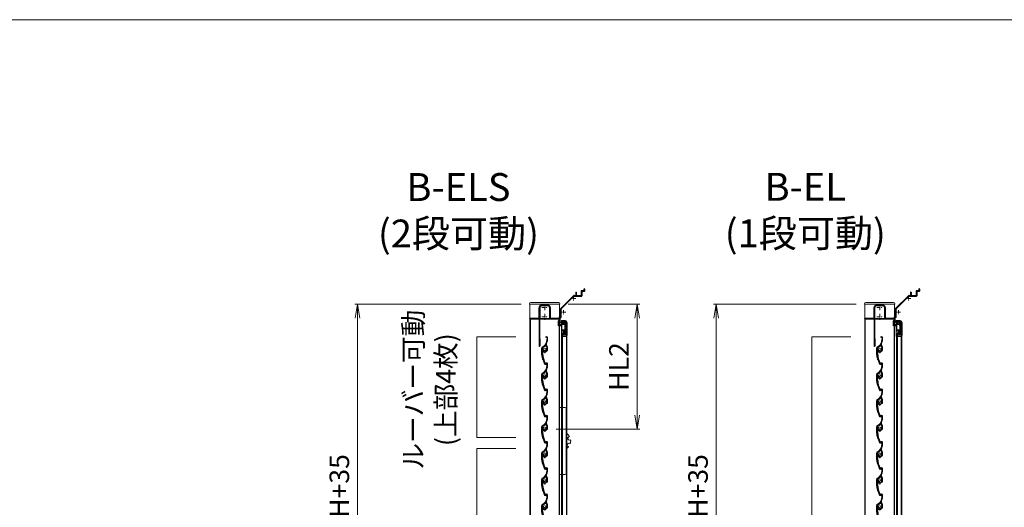
# Model space of a CAD drawing. Units: millimetres. Extents: x 453 to 1293, y 252 to 846.
# Drawn here: x 827 to 1004, y 738 to 826 of the extents above; entities that cross this region are included whole.
import ezdxf

# ---------------------------------------------------------------- set-up
doc = ezdxf.new("R2010")
doc.units = ezdxf.units.MM
doc.header["$MEASUREMENT"] = 0
doc.linetypes.add('CENTER', pattern=[50.8, 31.75, -6.35, 6.35, -6.35])
doc.layers.get('Defpoints').update_dxf_attribs({"color": 252})
for name, color, linetype, lineweight in [('21_網戸', 3, 'Continuous', 25), ('22_モヘヤゴム類', 6, 'Continuous', 13), ('bracket', 141, 'Continuous', 25), ('buhin', 152, 'Continuous', 13), ('center', 2, 'CENTER', 13), ('gaikei', 104, 'Continuous', 20), ('katazai', 7, 'Continuous', 30), ('louver', 122, 'Continuous', 13), ('louver3', 3, 'Continuous', 25), ('sunpou', 201, 'Continuous', 13), ('zuwaku', 7, 'Continuous', 13)]:
    doc.layers.add(name, color=color, linetype=linetype, lineweight=lineweight)
doc.styles.get("Standard").update_dxf_attribs({"font": 'simplex.shx', "width": 0.8, "bigfont": 'extfont.shx'})
doc.dimstyles.new('Standardx0.1', dxfattribs={"dimtxt": 3.5, "dimasz": 2.5, "dimexe": 0.5, "dimexo": 1.5, "dimgap": 1.5, "dimtad": 1, "dimlfac": 10, "dimdsep": 46, "dimtxsty": 'Standard', "dimblk": 'OPEN', "dimcen": 0, "dimclrd": 256, "dimclre": 256, "dimclrt": 256, "dimadec": 0, "dimazin": 2, "dimtfac": 1, "dimtmove": 0, "dimatfit": 3, "dimldrblk": 'OPEN', "dimfxl": 0, "dimtolj": 1, "dimtzin": 0, "dimlwd": -1, "dimlwe": -1, "dimarcsym": 0})

# ---------------------------------------------------------------- blocks, each defined once
blk = doc.blocks.new('H-26820')
at = {"layer": 'center', "ltscale": 0.2}
for p, q in [((-5.2, 0), (5.2, 0)), ((0, -5.2), (0, 5.2)), ((-5.2, -17), (5.2, -17)), ((0, -11.8), (0, -22.2))]:
    blk.add_line(p, q, dxfattribs=at)
at = {"layer": 'katazai'}
for p, q in [((-5, 4), (5, 4)), ((5, 3), (-5, 3)), ((-10, -8.2), (-10, -1)), ((-10, -8.2), (-9.7, -8.5)), ((-10, -8.8), (-9.7, -8.5)), ((-10, -19.8), (-10, -8.8)), ((-9, -1), (-9, -19.5)), ((9, -19.5), (9, -1)), ((10, -8.2), (9.7, -8.5)), ((10, -8.8), (9.7, -8.5)), ((10, -1), (10, -8.2)), ((10, -8.8), (10, -19.8)), ((-26.5, -20.8), (-26.5, -20)), ((-26.3, -19.8), (-10, -19.8)), ((-10, -21), (-26.3, -21)), ((-10, -21), (-10, -69.2)), ((-8.7, -56), (-8.7, -21)), ((26.3, -21), (-8.7, -21)), ((-8.5, -20), (8.5, -20)), ((10, -19.8), (26.3, -19.8)), ((26.5, -20.8), (26.5, -20)), ((-8.5, -56.1), (-8.5, -69.2))]:
    blk.add_line(p, q, dxfattribs=at)
for centre, radius, start, end in [((-5, -1), 5, 90, 180), ((-5, -1), 4, 90, 180), ((5, -1), 5, 0, 90), ((5, -1), 4, 0, 90), ((-26.3, -20), 0.2, 90, 180), ((-26.3, -20.8), 0.2, 180, 270), ((-8.5, -19.5), 0.5, 180, 270), ((8.5, -19.5), 0.5, 270, 0), ((26.3, -20), 0.2, 360, 90), ((26.3, -20.8), 0.2, 270, 0), ((-9.2, -69.2), 0.75, 180, 0), ((-8.7, -56.1), 0.15, 0, 90)]:
    blk.add_arc(centre, radius, start, end, dxfattribs=at)
blk = doc.blocks.new('_Open')
at = {"color": 0, "lineweight": -2}
for p, q in [((-1, 0.167), (0, 0)), ((-1, -0.167), (0, 0)), ((0, 0), (-1, 0))]:
    blk.add_line(p, q, dxfattribs=at)
blk = doc.blocks.new('*D75')
at = {"layer": 'Defpoints', "color": 0}
for p in [(924.13, 774.76), (937.97, 774.76), (921.95, 752.36)]:
    blk.add_point(p, dxfattribs=at)
at = {"layer": 'sunpou'}
for p, q in [((925.63, 774.76), (938.47, 774.76)), ((937.97, 754.86), (937.97, 772.26)), ((923.45, 752.36), (938.47, 752.36))]:
    blk.add_line(p, q, dxfattribs=at)
at = {"layer": 'sunpou', "xscale": 2.5, "yscale": 2.5, "zscale": 2.5}
for p, rotation in [((937.97, 774.76), 90), ((937.97, 752.36), 270)]:
    blk.add_blockref('_Open', p, dxfattribs=dict(at, rotation=rotation))
at = {"layer": 'sunpou', "insert": (934.72, 763.56), "char_height": 3.5, "attachment_point": 5, "rotation": 90}
blk.add_mtext('\\A1;HL2', dxfattribs=at)
blk = doc.blocks.new('3KP10527')
at = {"layer": 'buhin'}
for p, q in [((-27, 7), (-27, 6)), ((-27, 6), (27, 6)), ((-26.5, 6), (-26.5, -19.5)), ((25, 9), (-25, 9)), ((-5, 4.1), (5, 4.1)), ((26.5, -19.5), (26.5, 6)), ((27, 6), (27, 7)), ((-10.2, -19.5), (-10.2, -1.1)), ((10.2, -1.1), (10.2, -19.5)), ((-26.5, -19.5), (-10.2, -19.5)), ((10.2, -19.5), (26.5, -19.5))]:
    blk.add_line(p, q, dxfattribs=at)
for centre, radius, start, end in [((-25, 7), 2, 90, 180), ((-5, -1.1), 5.2, 90, 180), ((5, -1.1), 5.2, 360, 90), ((25, 7), 2, 0, 90)]:
    blk.add_arc(centre, radius, start, end, dxfattribs=at)
blk = doc.blocks.new('*D71')
at = {"layer": 'Defpoints', "color": 0}
for p in [(918.73, 774.76), (887.89, 674.76), (918.73, 674.76)]:
    blk.add_point(p, dxfattribs=at)
at = {"layer": 'sunpou'}
for p, q in [((917.23, 774.76), (887.39, 774.76)), ((887.89, 772.26), (887.89, 677.26)), ((917.23, 674.76), (887.39, 674.76))]:
    blk.add_line(p, q, dxfattribs=at)
at = {"layer": 'sunpou', "xscale": 2.5, "yscale": 2.5, "zscale": 2.5}
for p, rotation in [((887.89, 774.76), 90), ((887.89, 674.76), 270)]:
    blk.add_blockref('_Open', p, dxfattribs=dict(at, rotation=rotation))
at = {"layer": 'sunpou', "insert": (884.64, 724.76), "char_height": 3.5, "attachment_point": 5, "rotation": 90}
blk.add_mtext('\\A1;面格子H=サッシH+35', dxfattribs=at)
blk = doc.blocks.new('H-27609')
at = {"layer": 'center', "ltscale": 0.2}
for p, q in [((-5.2, 0), (5.2, 0)), ((0, 5.2), (0, -5.2))]:
    blk.add_line(p, q, dxfattribs=at)
at = {"layer": 'louver3'}
for p, q in [((-6, 4), (-4.6, 4)), ((-4.3, 3.9), (-3.7, 3.9)), ((-3.5, 4), (-1, 4)), ((-0.5, 3.5), (-0.5, 3.4)), ((0.5, 3.4), (0.5, 3.5)), ((1, 4), (3.8, 4)), ((2.1, 1.5), (2.1, 2.3)), ((5.1, 5), (3.7, 5)), ((4.6, 3.9), (4.1, 3.9)), ((-25, -0.6), (-25, -0.7)), ((-25, -3.7), (-25, -4.2)), ((-24.8, -4.4), (-24.2, -4.4)), ((-24, -4.2), (-24, -0.6)), ((-0.8, -3.3), (-0.8, -4.1)), ((0.2, -3.6), (0.2, -3.5)), ((0.2, -5.1), (4.7, -5.1)), ((0.7, -4.1), (3.8, -4.1)), ((2.1, -2.3), (2.1, -1.5)), ((4.7, -4), (4.1, -4)), ((4.9, -4), (9.5, -2.4)), ((5.1, -5), (11.1, -2.8)), ((22.9, -4.3), (19.9, -4.3)), ((19.9, -5.1), (22.9, -5.1)), ((23.4, -2.4), (23.1, -4.1)), ((23.9, -4.3), (24.2, -2.6))]:
    blk.add_line(p, q, dxfattribs=at)
for centre, radius, start, end in [((-24, -0.6), 1, 113.2414, 180), ((-0.7, -54.8), 60, 106, 113.2414), ((-0.7, -54.8), 59, 95.0929, 113.2414), ((-18.8, 8.2), 5.5, 286, 295.9913), ((-16.1, 2.8), 0.5, 94.0087, 115.9913), ((-16.6, 8.8), 5.5, 274.0087, 293.9913), ((-14.1, 3.3), 0.5, 92.0087, 113.9913), ((-14.3, 9.3), 5.5, 272.0087, 291.9913), ((-12.1, 3.7), 0.5, 90.0087, 111.9913), ((-12.1, 9.7), 5.5, 270.0087, 289.9913), ((-10, 4.1), 0.5, 88.0087, 109.9913), ((-9.8, 10.1), 5.5, 268.0087, 287.9913), ((-8, 4.4), 0.5, 86.0087, 107.9913), ((-7.6, 10.4), 5.5, 266.0087, 285.9913), ((-5.9, 4.6), 0.5, 72.9108, 105.9913), ((-5.2, 6.9), 1.9, 252.9108, 287.3263), ((-4.5, 4.8), 0.3, 74.8107, 107.3263), ((-4.6, 3.8), 0.2, 48.5904, 90), ((-3.8, 7.6), 2.56, 254.8107, 285.1893), ((-4.3, 4.1), 0.2, 228.5904, 270), ((-3.7, 4.1), 0.2, 270, 311.4096), ((-3.5, 3.8), 0.2, 90, 131.4096), ((0, 0), 3.2, 103.213, 251.6823), ((-3, 4.8), 0.3, 74.8107, 105.1893), ((-2.3, 7.6), 2.56, 254.8107, 285.1893), ((-1.5, 4.8), 0.3, 74.8107, 105.1893), ((-0.8, 7.6), 2.56, 254.8107, 285.1893), ((-1, 3.5), 0.5, 360, 90), ((-0.8, 3.4), 0.3, 283.213, 360), ((0, 4.8), 0.3, 74.8107, 105.1893), ((0.7, 7.6), 2.56, 254.8107, 285.1893), ((1, 3.5), 0.5, 90, 180), ((0.8, 3.4), 0.3, 180, 256.787), ((0, 0), 3.2, 51.6335, 76.787), ((1.5, 4.8), 0.3, 74.8107, 105.1893), ((2.2, 7.6), 2.56, 254.8107, 285.1893), ((1.8, 2.3), 0.3, 360, 51.6335), ((3, 4.8), 0.3, 74.8107, 105.1893), ((3.7, 7.6), 2.56, 254.8107, 270), ((3.8, 3.8), 0.2, 48.5904, 90), ((4.1, 4.1), 0.2, 228.5904, 270), ((4.6, 3.7), 0.2, 27.7177, 90), ((19.9, 11.7), 17, 207.7177, 232.789), ((5.1, 4.7), 0.3, 25.4325, 90), ((19.9, 11.7), 16, 205.4325, 270), ((-27.6, -0.7), 2.56, 344.8107, 0), ((-24.8, -1.4), 0.3, 164.8107, 195.1893), ((-27.6, -2.2), 2.56, 344.8107, 15.1893), ((-24.8, -2.9), 0.3, 164.8107, 195.1893), ((-27.6, -3.7), 2.56, 0, 15.1893), ((-24.8, -4.2), 0.2, 180, 270), ((-24.2, -4.2), 0.2, 270, 0), ((-1.1, -3.3), 0.3, 0, 71.6823), ((0.2, -4.1), 1, 180, 270), ((0.5, -3.5), 0.3, 98.2132, 180), ((0.7, -3.6), 0.5, 180, 270), ((0, 0), 3.2, 278.2132, 308.3665), ((1.8, -2.3), 0.3, 308.3665, 0), ((3.8, -3.9), 0.2, 270, 311.4096), ((4.1, -4.2), 0.2, 90, 131.4096), ((4.7, -4.2), 0.2, 66.2914, 90), ((4.7, -4.1), 1, 270, 290), ((4.9, -3.8), 0.2, 246.2914, 290), ((9.4, -2.1), 0.3, 290, 52.789), ((11.3, -3.3), 0.5, 60.2102, 110), ((19.9, 11.7), 16.8, 240.2102, 270), ((22.9, -4.1), 0.2, 270, 350), ((22.9, -4.1), 1, 270, 350), ((23.8, -2.5), 0.4, 350, 170)]:
    blk.add_arc(centre, radius, start, end, dxfattribs=at)
blk = doc.blocks.new('*D74')
at = {"layer": 'Defpoints', "color": 0}
for p in [(978.73, 774.76), (952.14, 674.76), (978.73, 674.76)]:
    blk.add_point(p, dxfattribs=at)
at = {"layer": 'sunpou'}
for p, q in [((977.23, 774.76), (951.64, 774.76)), ((952.14, 772.26), (952.14, 677.26)), ((977.23, 674.76), (951.64, 674.76))]:
    blk.add_line(p, q, dxfattribs=at)
at = {"layer": 'sunpou', "xscale": 2.5, "yscale": 2.5, "zscale": 2.5}
for p, rotation in [((952.14, 774.76), 90), ((952.14, 674.76), 270)]:
    blk.add_blockref('_Open', p, dxfattribs=dict(at, rotation=rotation))
at = {"layer": 'sunpou', "insert": (948.89, 724.76), "char_height": 3.5, "attachment_point": 5, "rotation": 90}
blk.add_mtext('\\A1;面格子H=サッシH+35', dxfattribs=at)
blk = doc.blocks.new('A$C2AFC5E5B')
at = {"layer": '22_モヘヤゴム類'}
for p, q in [((-5, 11.2), (5, 11.2)), ((-5, 11.2), (-5, -17.3)), ((5, -14.3), (5, 11.2)), ((-5, -17.3), (2, -17.3))]:
    blk.add_line(p, q, dxfattribs=at)
blk.add_arc((2, -14.3), 3, 270, 0, dxfattribs=at)
blk = doc.blocks.new('A$C2B140FBE')
at = {"layer": '22_モヘヤゴム類'}
for p, q in [((-2.2, 0.4), (-1.6, 0)), ((-1.3, 0.9), (-2, 0.9)), ((-1.5, 1.6), (-1.3, 0.9)), ((-0.5, 1.5), (-1.1, 1.9)), ((-0.3, 2.2), (-0.5, 1.5)), ((0.5, 1.5), (0.3, 2.2)), ((1.1, 1.9), (0.5, 1.5)), ((1.3, 0.9), (1.5, 1.6)), ((2, 0.9), (1.3, 0.9)), ((1.6, 0), (2.2, 0.4)), ((-1.6, 0), (-2.2, -0.4)), ((-2, -0.9), (-1.3, -0.9)), ((-1.3, -0.9), (-1.5, -1.6)), ((-1.1, -1.9), (-0.5, -1.5)), ((-0.5, -1.5), (-0.3, -2.2)), ((0.3, -2.2), (0.5, -1.5)), ((0.5, -1.5), (1.1, -1.9)), ((1.5, -1.6), (1.3, -0.9)), ((1.3, -0.9), (2, -0.9)), ((2.2, -0.4), (1.6, 0))]:
    blk.add_line(p, q, dxfattribs=at)
blk.add_circle((0, 0), 0.8, dxfattribs=at)
for centre, start, end in [((-2, 0.7), 84.1848, 239.8152), ((-1.2, 1.7), 48.1848, 203.8152), ((0, 2.1), 12.1848, 167.8152), ((1.2, 1.7), 336.1848, 131.8152), ((2, 0.7), 300.1848, 95.8152), ((-2, -0.7), 120.1848, 275.8152), ((-1.2, -1.7), 156.1848, 311.8152), ((0, -2.1), 192.1848, 347.8152), ((1.2, -1.7), 228.1848, 23.8152), ((2, -0.7), 264.1848, 59.8152)]:
    blk.add_arc(centre, 0.274, start, end, dxfattribs=at)
blk = doc.blocks.new('A$C1F6E7061')
at = {"layer": 'buhin'}
for p, q in [((36.5, 38.5), (26.5, 38.5)), ((26.5, -81.5), (26.5, 38.5)), ((38.5, -79.5), (38.5, 36.5)), ((40.7, -8.5), (39.6, -8.7)), ((40.7, -9.5), (40.7, -8.5)), ((41.7, -9.5), (40.7, -9.5)), ((41.6, -10.5), (41.7, -9.5)), ((42.6, -10.5), (41.6, -10.5)), ((42.5, -11.5), (42.6, -10.5)), ((43.5, -11.6), (42.5, -11.5)), ((43.3, -12.6), (43.5, -11.6)), ((44.3, -12.8), (43.3, -12.6)), ((44, -13.8), (44.3, -12.8)), ((38.5, -35.1), (39.4, -35.3)), ((39.4, -35.3), (39.5, -34.3)), ((39.5, -34.3), (40.5, -34.5)), ((40.5, -34.5), (40.6, -33.5)), ((40.6, -33.5), (41.6, -33.5)), ((41.6, -33.5), (41.5, -32.5)), ((41.5, -32.5), (42.5, -32.5)), ((42.5, -32.5), (42.4, -31.5)), ((45.1, -26.2), (46.1, -25.7)), ((45.5, -24.9), (46.4, -24.3)), ((46.1, -25.7), (45.5, -24.9)), ((46.6, -20.1), (45.7, -19.5)), ((45.7, -23.5), (46.5, -22.9)), ((46.4, -24.3), (45.7, -23.5)), ((45.9, -20.9), (46.6, -20.1)), ((46.6, -21.5), (45.9, -20.9)), ((45.9, -22.2), (46.6, -21.5)), ((46.5, -22.9), (45.9, -22.2)), ((26.5, -81.5), (36.5, -81.5))]:
    blk.add_line(p, q, dxfattribs=at)
at = {"layer": 'buhin', "flags": 128}
blk.add_lwpolyline([(39.6, -8.7), (39.1, -9.6), (38.5, -10.2)], dxfattribs=at)
at = {"layer": 'buhin'}
for centre, radius, start, end in [((36.5, 36.5), 2, 0, 90), ((44.4, -16.8), 3, 98.4587, 296.4012), ((43.3, -28.6), 3, 53.4587, 251.4012), ((36.5, -79.5), 2, 270, 0)]:
    blk.add_arc(centre, radius, start, end, dxfattribs=at)
blk = doc.blocks.new('A$C48C471A1')
at = {"layer": '21_網戸'}
for p, q in [((-10.2, 8), (-10.2, 16.6)), ((-4.8, 8), (-10.2, 8)), ((-9.4, 16.6), (-9.4, 8.9)), ((-9.4, 8.9), (-4.8, 8.9)), ((-4.8, 16.5), (-4.8, 8.9)), ((-4.8, 8), (-4.8, -0.5)), ((-4.2, 17), (1.8, 17)), ((-3.9, 0), (-3.9, 16)), ((-3.9, 16), (-0.6, 16)), ((3.9, 0), (-3.9, 0)), ((-0.9, 14.9), (-0.9, 13.9)), ((-0.9, 14.9), (-0.4, 14.9)), ((-0.9, 13.9), (1.1, 13.9)), ((-0.4, 15.7), (-0.4, 14.9)), ((0.6, 15.7), (0.6, 14.9)), ((0.6, 14.9), (1.1, 14.9)), ((1, 16), (1.9, 16)), ((1.1, 14.9), (1.1, 13.9)), ((3.9, 14), (3.9, 0)), ((4.8, 14), (4.8, -9.6)), ((-0.8, -1), (-4.2, -1)), ((-3.8, -9.6), (-3.8, -7)), ((-3, -8), (0.2, -8)), ((-3, -9.6), (-3, -8)), ((-1.8, -5.5), (-2.5, -6.5)), ((-2.2, -7), (0.2, -7)), ((-0.4, -1.4), (-0.8, -1)), ((0.2, -1), (-0.1, -1.4)), ((0.6, -1.4), (0.2, -1)), ((0.5, -6.2), (0.2, -7)), ((0.2, -8), (0.5, -7.7)), ((0.5, -7.7), (0.8, -8)), ((0.8, -8), (4, -8)), ((1.2, -1), (0.9, -1.4)), ((1, -6.2), (1.2, -7)), ((1.6, -1.4), (1.2, -1)), ((1.2, -7), (3.2, -7)), ((1.9, -1.4), (2.2, -1)), ((2.2, -1), (3.2, -1)), ((3.8, -1.5), (3.8, -6.5)), ((4, -8), (4, -9.6))]:
    blk.add_line(p, q, dxfattribs=at)
for centre, radius, start, end in [((-9.8, 16.6), 0.45, 0, 180), ((-4.2, 16.5), 0.5, 90, 180), ((-0.6, 15.7), 0.3, 0, 90), ((1, 15.7), 0.3, 90, 180), ((1.8, 14), 3, 0, 90), ((1.9, 14), 2, 0, 90), ((-4.2, -0.5), 0.5, 180, 270), ((-1.8, -7), 2, 100.1642, 180), ((-3.4, -9.6), 0.4, 180, 0), ((-2.2, -6.7), 0.3, 148.2284, 270), ((-2, -5.3), 0.3, 328.2284, 100.1642), ((-0.2, -1.3), 0.2, 218.9767, 321.0233), ((0.8, -6.3), 0.3, 15.1272, 164.8728), ((0.8, -1.3), 0.2, 218.9767, 321.0233), ((1.8, -1.3), 0.2, 218.9767, 321.0233), ((3.2, -1.5), 0.5, 0, 90), ((3.2, -6.5), 0.5, 270, 0), ((4.4, -9.6), 0.4, 180, 0)]:
    blk.add_arc(centre, radius, start, end, dxfattribs=at)
blk = doc.blocks.new('A$C47214E07')
at = {"layer": '22_モヘヤゴム類'}
for p, q in [((0, 2.6), (0, 7)), ((0.2, 7.2), (6, 7.2)), ((6, 2.4), (0.2, 2.4)), ((2.5, 2.4), (2.5, -0.3)), ((6, 7.2), (6, 7)), ((10, 7.2), (6, 7.2)), ((6, 2.6), (6, 7)), ((6, 5.4), (10.5, 6.5)), ((7, 5.4), (6, 5.4)), ((6, 2.6), (6, 2.4)), ((6, -0.3), (6, 2.4)), ((6, 0.4), (7, 0.4)), ((7, 2.9), (7, 5.4)), ((7, 0.4), (7, 2.9)), ((10.5, 9), (10.5, 7.7)), ((22.5, 6.5), (10.5, 6.5)), ((12.5, 8.3), (12.5, 9)), ((22.5, 7.8), (13, 7.8)), ((22.5, 7.8), (22.5, 6.5)), ((0, -4), (0, -4.5)), ((3.1, -3.5), (0.5, -3.5)), ((0.5, -5), (6.5, -5)), ((7, -0.3), (2.5, -0.3)), ((3.1, -0.3), (3.1, -3.5)), ((7, -4.5), (7, -0.3))]:
    blk.add_line(p, q, dxfattribs=at)
for centre, radius, start, end in [((0.2, 7), 0.2, 90, 180), ((0.2, 2.6), 0.2, 180, 270), ((10, 7.7), 0.5, 270, 0), ((11.5, 9), 1, 90, 180), ((11.5, 9), 1, 0, 90), ((13, 8.3), 0.5, 180, 270), ((0.5, -4), 0.5, 90, 180), ((0.5, -4.5), 0.5, 180, 270), ((6.5, -4.5), 0.5, 270, 0)]:
    blk.add_arc(centre, radius, start, end, dxfattribs=at)
blk = doc.blocks.new('L-8035')
at = {"layer": 'bracket', "color": 2}
for p, q in [((-22.9, -17.9), (-0.1, 4.9)), ((-22, -18.8), (0.9, 4.1)), ((1.3, 5.5), (3.5, 5.5)), ((1.5, 4.3), (14.7, 4.3)), ((4, 11.2), (4, 6)), ((4.3, 11.5), (4.7, 11.5)), ((5, 11.2), (5, 6)), ((5.5, 5.5), (13.5, 5.5)), ((14, 13.4), (14, 6)), ((18.5, 13.7), (14.3, 13.7)), ((15.2, 12.2), (15.2, 4.8)), ((19.7, 12.5), (15.5, 12.5)), ((18.8, 16.7), (18.8, 14)), ((19.7, 17), (19.1, 17)), ((20, 16.7), (20, 12.8)), ((-25, -42.4), (-25, -33)), ((-23.7, -32.8), (-24.8, -32.8)), ((-23.8, -42.4), (-23.8, -34.2)), ((-22.4, -34), (-23.6, -34)), ((-23.5, -32.6), (-23.5, -19.3)), ((-22.2, -33.8), (-22.2, -19.3))]:
    blk.add_line(p, q, dxfattribs=at)
for centre, radius, start, end in [((1.3, 3.5), 2, 90, 135), ((1.5, 3.5), 0.8, 90, 135), ((3.5, 6), 0.5, 270, 0), ((4.3, 11.2), 0.3, 90, 180), ((4.7, 11.2), 0.3, 0, 90), ((5.5, 6), 0.5, 180, 270), ((13.5, 6), 0.5, 270, 0), ((14.3, 13.4), 0.3, 90, 180), ((14.7, 4.8), 0.5, 270, 0), ((15.5, 12.2), 0.3, 90, 180), ((18.5, 14), 0.3, 270, 360), ((19.1, 16.7), 0.3, 90, 180), ((19.7, 16.7), 0.3, 0, 90), ((19.7, 12.8), 0.3, 270, 0), ((-24.8, -33), 0.2, 90, 180), ((-23.6, -34.2), 0.2, 90, 180), ((-23.7, -32.6), 0.2, 270, 0), ((-21.5, -19.3), 2, 135, 180), ((-22.4, -33.8), 0.2, 270, 0), ((-21.5, -19.3), 0.7, 135, 180), ((-24.4, -42.4), 0.6, 180, 0)]:
    blk.add_arc(centre, radius, start, end, dxfattribs=at)
at = {"layer": 'center', "ltscale": 0.1}
for p, q in [((4.1, 0), (-4.1, 0)), ((0, 3.8), (0, -3.8)), ((-13.9, -24.5), (-22.1, -24.5)), ((-18, -20.7), (-18, -28.3))]:
    blk.add_line(p, q, dxfattribs=at)

msp = doc.modelspace()

# ---------------------------------------------------------------- linework, layer by layer
at = {"layer": '21_網戸', "lineweight": 9}
for p, q in [((924.53273052, 768.94346527), (924.53273052, 680.88346527)), ((924.61273052, 768.94346527), (924.61273052, 680.88346527)), ((925.30273052, 768.94346527), (925.30273052, 680.88346527)), ((984.53273052, 768.94346527), (984.53273052, 680.88346527)), ((984.61273052, 768.94346527), (984.61273052, 680.88346527)), ((985.30273052, 768.94346527), (985.30273052, 680.88346527))]:
    msp.add_line(p, q, dxfattribs=at)
for points in [[(924.4334887, 768.94346527), (925.38273052, 768.94346527), (925.38273052, 680.88346527), (924.4334887, 680.88346527)], [(984.4334887, 768.94346527), (985.38273052, 768.94346527), (985.38273052, 680.88346527), (984.4334887, 680.88346527)]]:
    msp.add_lwpolyline(points, close=True, dxfattribs=at)
at = {"layer": '22_モヘヤゴム類', "lineweight": 9}
for centre in [(924.54428106, 768.97962736), (924.58428106, 769.47962736), (984.54428106, 768.97962736), (984.58428106, 769.47962736), (924.54428106, 767.97962736), (924.58428106, 768.47962736), (924.58428106, 767.47962736), (984.54428106, 767.97962736), (984.58428106, 768.47962736), (984.58428106, 767.47962736), (924.54428106, 766.97962736), (924.54428106, 765.97962736), (924.58428106, 766.47962736), (924.58428106, 765.47962736), (984.54428106, 766.97962736), (984.54428106, 765.97962736), (984.58428106, 766.47962736), (984.58428106, 765.47962736), (924.54428106, 764.97962736), (924.54428106, 763.97962736), (924.58428106, 764.47962736), (984.54428106, 764.97962736), (984.54428106, 763.97962736), (984.58428106, 764.47962736), (924.54428106, 762.97962736), (924.54428106, 761.97962736), (924.58428106, 763.47962736), (924.58428106, 762.47962736), (984.54428106, 762.97962736), (984.54428106, 761.97962736), (984.58428106, 763.47962736), (984.58428106, 762.47962736), (924.54428106, 760.97962736), (924.58428106, 761.47962736), (924.58428106, 760.47962736), (984.54428106, 760.97962736), (984.58428106, 761.47962736), (984.58428106, 760.47962736), (924.54428106, 759.97962736), (924.54428106, 758.97962736), (924.58428106, 759.47962736), (924.58428106, 758.47962736), (984.54428106, 759.97962736), (984.54428106, 758.97962736), (984.58428106, 759.47962736), (984.58428106, 758.47962736), (924.54428106, 757.97962736), (924.54428106, 756.97962736), (924.58428106, 757.47962736), (984.54428106, 757.97962736), (984.54428106, 756.97962736), (984.58428106, 757.47962736), (924.54428106, 755.97962736), (924.54428106, 754.97962736), (924.58428106, 756.47962736), (924.58428106, 755.47962736), (984.54428106, 755.97962736), (984.54428106, 754.97962736), (984.58428106, 756.47962736), (984.58428106, 755.47962736), (924.54428106, 753.97962736), (924.58428106, 754.47962736), (924.58428106, 753.47962736), (984.54428106, 753.97962736), (984.58428106, 754.47962736), (984.58428106, 753.47962736), (924.54428106, 752.97962736), (924.54428106, 751.97962736), (924.58428106, 752.47962736), (924.58428106, 751.47962736), (984.54428106, 752.97962736), (984.54428106, 751.97962736), (984.58428106, 752.47962736), (984.58428106, 751.47962736), (924.54428106, 750.97962736), (924.54428106, 749.97962736), (924.58428106, 750.47962736), (984.54428106, 750.97962736), (984.54428106, 749.97962736), (984.58428106, 750.47962736), (924.54428106, 748.97962736), (924.54428106, 747.97962736), (924.58428106, 749.47962736), (924.58428106, 748.47962736), (984.54428106, 748.97962736), (984.54428106, 747.97962736), (984.58428106, 749.47962736), (984.58428106, 748.47962736), (924.54428106, 746.97962736), (924.58428106, 747.47962736), (924.58428106, 746.47962736), (984.54428106, 746.97962736), (984.58428106, 747.47962736), (984.58428106, 746.47962736), (924.54428106, 745.97962736), (924.54428106, 744.97962736), (924.58428106, 745.47962736), (924.58428106, 744.47962736), (984.54428106, 745.97962736), (984.54428106, 744.97962736), (984.58428106, 745.47962736), (984.58428106, 744.47962736), (924.54428106, 743.97962736), (924.54428106, 742.97962736), (924.58428106, 743.47962736), (984.54428106, 743.97962736), (984.54428106, 742.97962736), (984.58428106, 743.47962736), (924.54428106, 741.97962736), (924.54428106, 740.97962736), (924.58428106, 742.47962736), (924.58428106, 741.47962736), (984.54428106, 741.97962736), (984.54428106, 740.97962736), (984.58428106, 742.47962736), (984.58428106, 741.47962736), (924.54428106, 739.97962736), (924.54428106, 738.97962736), (924.58428106, 740.47962736), (924.58428106, 739.47962736), (984.54428106, 739.97962736), (984.54428106, 738.97962736), (984.58428106, 740.47962736), (984.58428106, 739.47962736), (924.58428106, 738.47962736), (984.58428106, 738.47962736)]:
    msp.add_circle(centre, 0.02, dxfattribs=at)
for points in [[(924.51428106, 680.47962736), (924.61428106, 680.97962736), (924.51428106, 681.47962736), (924.61428106, 681.97962736), (924.51428106, 682.47962736), (924.61428106, 682.97962736), (924.51428106, 683.47962736), (924.61428106, 683.97962736), (924.51428106, 684.47962736), (924.61428106, 684.97962736), (924.51428106, 685.47962736), (924.61428106, 685.97962736), (924.51428106, 686.47962736), (924.61428106, 686.97962736), (924.51428106, 687.47962736), (924.61428106, 687.97962736), (924.51428106, 688.47962736), (924.61428106, 688.97962736), (924.51428106, 689.47962736), (924.61428106, 689.97962736), (924.51428106, 690.47962736), (924.61428106, 690.97962736), (924.51428106, 691.47962736), (924.61428106, 691.97962736), (924.51428106, 692.47962736), (924.61428106, 692.97962736), (924.51428106, 693.47962736), (924.61428106, 693.97962736), (924.51428106, 694.47962736), (924.61428106, 694.97962736), (924.51428106, 695.47962736), (924.61428106, 695.97962736), (924.51428106, 696.47962736), (924.61428106, 696.97962736), (924.51428106, 697.47962736), (924.61428106, 697.97962736), (924.51428106, 698.47962736), (924.61428106, 698.97962736), (924.51428106, 699.47962736), (924.61428106, 699.97962736), (924.51428106, 700.47962736), (924.61428106, 700.97962736), (924.51428106, 701.47962736), (924.61428106, 701.97962736), (924.51428106, 702.47962736), (924.61428106, 702.97962736), (924.51428106, 703.47962736), (924.61428106, 703.97962736), (924.51428106, 704.47962736), (924.61428106, 704.97962736), (924.51428106, 705.47962736), (924.61428106, 705.97962736), (924.51428106, 706.47962736), (924.61428106, 706.97962736), (924.51428106, 707.47962736), (924.61428106, 707.97962736), (924.51428106, 708.47962736), (924.61428106, 708.97962736), (924.51428106, 709.47962736), (924.61428106, 709.97962736), (924.51428106, 710.47962736), (924.61428106, 710.97962736), (924.51428106, 711.47962736), (924.61428106, 711.97962736), (924.51428106, 712.47962736), (924.61428106, 712.97962736), (924.51428106, 713.47962736), (924.61428106, 713.97962736), (924.51428106, 714.47962736), (924.61428106, 714.97962736), (924.51428106, 715.47962736), (924.61428106, 715.97962736), (924.51428106, 716.47962736), (924.61428106, 716.97962736), (924.51428106, 717.47962736), (924.61428106, 717.97962736), (924.51428106, 718.47962736), (924.61428106, 718.97962736), (924.51428106, 719.47962736), (924.61428106, 719.97962736), (924.51428106, 720.47962736), (924.61428106, 720.97962736), (924.51428106, 721.47962736), (924.61428106, 721.97962736), (924.51428106, 722.47962736), (924.61428106, 722.97962736), (924.51428106, 723.47962736), (924.61428106, 723.97962736), (924.51428106, 724.47962736), (924.61428106, 724.97962736), (924.51428106, 725.47962736), (924.61428106, 725.97962736), (924.51428106, 726.47962736), (924.61428106, 726.97962736), (924.51428106, 727.47962736), (924.61428106, 727.97962736), (924.51428106, 728.47962736), (924.61428106, 728.97962736), (924.51428106, 729.47962736), (924.61428106, 729.97962736), (924.51428106, 730.47962736), (924.61428106, 730.97962736), (924.51428106, 731.47962736), (924.61428106, 731.97962736), (924.51428106, 732.47962736), (924.61428106, 732.97962736), (924.51428106, 733.47962736), (924.61428106, 733.97962736), (924.51428106, 734.47962736), (924.56428106, 734.97962736), (924.51428106, 735.47962736), (924.61428106, 735.97962736), (924.51428106, 736.47962736), (924.61428106, 736.97962736), (924.51428106, 737.47962736), (924.61428106, 737.97962736), (924.51428106, 738.47962736), (924.61428106, 738.97962736), (924.51428106, 739.47962736), (924.61428106, 739.97962736), (924.51428106, 740.47962736), (924.61428106, 740.97962736), (924.51428106, 741.47962736), (924.61428106, 741.97962736), (924.51428106, 742.47962736), (924.61428106, 742.97962736), (924.51428106, 743.47962736), (924.61428106, 743.97962736), (924.51428106, 744.47962736), (924.61428106, 744.97962736), (924.51428106, 745.47962736), (924.61428106, 745.97962736), (924.51428106, 746.47962736), (924.61428106, 746.97962736), (924.51428106, 747.47962736), (924.61428106, 747.97962736), (924.51428106, 748.47962736), (924.61428106, 748.97962736), (924.51428106, 749.47962736), (924.61428106, 749.97962736), (924.51428106, 750.47962736), (924.61428106, 750.97962736), (924.51428106, 751.47962736), (924.61428106, 751.97962736), (924.51428106, 752.47962736), (924.61428106, 752.97962736), (924.51428106, 753.47962736), (924.61428106, 753.97962736), (924.51428106, 754.47962736), (924.61428106, 754.97962736), (924.51428106, 755.47962736), (924.61428106, 755.97962736), (924.51428106, 756.47962736), (924.61428106, 756.97962736), (924.51428106, 757.47962736), (924.61428106, 757.97962736), (924.51428106, 758.47962736), (924.61428106, 758.97962736), (924.51428106, 759.47962736), (924.61428106, 759.97962736), (924.51428106, 760.47962736), (924.61428106, 760.97962736), (924.51428106, 761.47962736), (924.61428106, 761.97962736), (924.51428106, 762.47962736), (924.61428106, 762.97962736), (924.51428106, 763.47962736), (924.61428106, 763.97962736), (924.51428106, 764.47962736), (924.61428106, 764.97962736), (924.51428106, 765.47962736), (924.61428106, 765.97962736), (924.51428106, 766.47962736), (924.61428106, 766.97962736), (924.51428106, 767.47962736), (924.61428106, 767.97962736), (924.51428106, 768.47962736), (924.61428106, 768.97962736), (924.51428106, 769.47962736)], [(984.51428106, 680.47962736), (984.61428106, 680.97962736), (984.51428106, 681.47962736), (984.61428106, 681.97962736), (984.51428106, 682.47962736), (984.61428106, 682.97962736), (984.51428106, 683.47962736), (984.61428106, 683.97962736), (984.51428106, 684.47962736), (984.61428106, 684.97962736), (984.51428106, 685.47962736), (984.61428106, 685.97962736), (984.51428106, 686.47962736), (984.61428106, 686.97962736), (984.51428106, 687.47962736), (984.61428106, 687.97962736), (984.51428106, 688.47962736), (984.61428106, 688.97962736), (984.51428106, 689.47962736), (984.61428106, 689.97962736), (984.51428106, 690.47962736), (984.61428106, 690.97962736), (984.51428106, 691.47962736), (984.61428106, 691.97962736), (984.51428106, 692.47962736), (984.61428106, 692.97962736), (984.51428106, 693.47962736), (984.61428106, 693.97962736), (984.51428106, 694.47962736), (984.61428106, 694.97962736), (984.51428106, 695.47962736), (984.61428106, 695.97962736), (984.51428106, 696.47962736), (984.61428106, 696.97962736), (984.51428106, 697.47962736), (984.61428106, 697.97962736), (984.51428106, 698.47962736), (984.61428106, 698.97962736), (984.51428106, 699.47962736), (984.61428106, 699.97962736), (984.51428106, 700.47962736), (984.61428106, 700.97962736), (984.51428106, 701.47962736), (984.61428106, 701.97962736), (984.51428106, 702.47962736), (984.61428106, 702.97962736), (984.51428106, 703.47962736), (984.61428106, 703.97962736), (984.51428106, 704.47962736), (984.61428106, 704.97962736), (984.51428106, 705.47962736), (984.61428106, 705.97962736), (984.51428106, 706.47962736), (984.61428106, 706.97962736), (984.51428106, 707.47962736), (984.61428106, 707.97962736), (984.51428106, 708.47962736), (984.61428106, 708.97962736), (984.51428106, 709.47962736), (984.61428106, 709.97962736), (984.51428106, 710.47962736), (984.61428106, 710.97962736), (984.51428106, 711.47962736), (984.61428106, 711.97962736), (984.51428106, 712.47962736), (984.61428106, 712.97962736), (984.51428106, 713.47962736), (984.61428106, 713.97962736), (984.51428106, 714.47962736), (984.61428106, 714.97962736), (984.51428106, 715.47962736), (984.61428106, 715.97962736), (984.51428106, 716.47962736), (984.61428106, 716.97962736), (984.51428106, 717.47962736), (984.61428106, 717.97962736), (984.51428106, 718.47962736), (984.61428106, 718.97962736), (984.51428106, 719.47962736), (984.61428106, 719.97962736), (984.51428106, 720.47962736), (984.61428106, 720.97962736), (984.51428106, 721.47962736), (984.61428106, 721.97962736), (984.51428106, 722.47962736), (984.61428106, 722.97962736), (984.51428106, 723.47962736), (984.61428106, 723.97962736), (984.51428106, 724.47962736), (984.61428106, 724.97962736), (984.51428106, 725.47962736), (984.61428106, 725.97962736), (984.51428106, 726.47962736), (984.61428106, 726.97962736), (984.51428106, 727.47962736), (984.61428106, 727.97962736), (984.51428106, 728.47962736), (984.61428106, 728.97962736), (984.51428106, 729.47962736), (984.61428106, 729.97962736), (984.51428106, 730.47962736), (984.61428106, 730.97962736), (984.51428106, 731.47962736), (984.61428106, 731.97962736), (984.51428106, 732.47962736), (984.61428106, 732.97962736), (984.51428106, 733.47962736), (984.61428106, 733.97962736), (984.51428106, 734.47962736), (984.56428106, 734.97962736), (984.51428106, 735.47962736), (984.61428106, 735.97962736), (984.51428106, 736.47962736), (984.61428106, 736.97962736), (984.51428106, 737.47962736), (984.61428106, 737.97962736), (984.51428106, 738.47962736), (984.61428106, 738.97962736), (984.51428106, 739.47962736), (984.61428106, 739.97962736), (984.51428106, 740.47962736), (984.61428106, 740.97962736), (984.51428106, 741.47962736), (984.61428106, 741.97962736), (984.51428106, 742.47962736), (984.61428106, 742.97962736), (984.51428106, 743.47962736), (984.61428106, 743.97962736), (984.51428106, 744.47962736), (984.61428106, 744.97962736), (984.51428106, 745.47962736), (984.61428106, 745.97962736), (984.51428106, 746.47962736), (984.61428106, 746.97962736), (984.51428106, 747.47962736), (984.61428106, 747.97962736), (984.51428106, 748.47962736), (984.61428106, 748.97962736), (984.51428106, 749.47962736), (984.61428106, 749.97962736), (984.51428106, 750.47962736), (984.61428106, 750.97962736), (984.51428106, 751.47962736), (984.61428106, 751.97962736), (984.51428106, 752.47962736), (984.61428106, 752.97962736), (984.51428106, 753.47962736), (984.61428106, 753.97962736), (984.51428106, 754.47962736), (984.61428106, 754.97962736), (984.51428106, 755.47962736), (984.61428106, 755.97962736), (984.51428106, 756.47962736), (984.61428106, 756.97962736), (984.51428106, 757.47962736), (984.61428106, 757.97962736), (984.51428106, 758.47962736), (984.61428106, 758.97962736), (984.51428106, 759.47962736), (984.61428106, 759.97962736), (984.51428106, 760.47962736), (984.61428106, 760.97962736), (984.51428106, 761.47962736), (984.61428106, 761.97962736), (984.51428106, 762.47962736), (984.61428106, 762.97962736), (984.51428106, 763.47962736), (984.61428106, 763.97962736), (984.51428106, 764.47962736), (984.61428106, 764.97962736), (984.51428106, 765.47962736), (984.61428106, 765.97962736), (984.51428106, 766.47962736), (984.61428106, 766.97962736), (984.51428106, 767.47962736), (984.61428106, 767.97962736), (984.51428106, 768.47962736), (984.61428106, 768.97962736), (984.51428106, 769.47962736)]]:
    msp.add_spline(points, degree=3, dxfattribs=at)
at = {"layer": 'gaikei'}
for p, q in [((918.77773052, 772.0134658), (918.85773052, 772.0134658)), ((918.77773052, 772.0134658), (918.85773052, 772.0134658)), ((918.85773052, 772.0134658), (918.85773038, 677.51346581)), ((923.99773026, 772.0134658), (923.99773012, 677.51346581)), ((924.07773026, 772.0134658), (923.99773026, 772.0134658)), ((978.77773052, 772.0134658), (978.85773052, 772.0134658)), ((978.77773052, 772.0134658), (978.85773052, 772.0134658)), ((978.85773052, 772.0134658), (978.85773038, 677.51346581)), ((983.99773026, 772.0134658), (983.99773012, 677.51346581)), ((984.07773026, 772.0134658), (983.99773026, 772.0134658))]:
    msp.add_line(p, q, dxfattribs=at)
for points in [[(918.77773052, 774.76346527), (924.07773052, 774.76346527), (924.07773052, 674.76346527), (918.77773052, 674.76346527)], [(978.77773052, 774.76346527), (984.07773052, 774.76346527), (984.07773052, 674.76346527), (978.77773052, 674.76346527)]]:
    msp.add_lwpolyline(points, close=True, dxfattribs=at)
at = {"layer": 'sunpou'}
for p, q in [((916.25398586, 768.88346527), (909.25398586, 768.88346527)), ((909.25398586, 768.88346527), (909.25398586, 750.85346527)), ((969.25398586, 768.88346527), (969.25398586, 679.35346527)), ((976.25398586, 768.88346527), (969.25398586, 768.88346527)), ((909.25398586, 750.85346527), (916.25398586, 750.85346527)), ((909.25398586, 748.85346527), (909.25398586, 679.35346527)), ((916.25398586, 748.85346527), (909.25398586, 748.85346527))]:
    msp.add_line(p, q, dxfattribs=at)
at = {"layer": 'zuwaku'}
msp.add_lwpolyline([(472.500001, 825.73173262), (1272.500001, 825.73173262), (1272.500001, 271.73173262), (472.500001, 271.73173262)], close=True, dxfattribs=at)

# ---------------------------------------------------------------- block references
at = {"layer": '22_モヘヤゴム類', "lineweight": 9, "xscale": -0.1, "yscale": 0.1, "zscale": 0.1, "rotation": 180}
for p in [(924.90773052, 770.06346527), (984.90773052, 770.06346527)]:
    msp.add_blockref('A$C2AFC5E5B', p, dxfattribs=at)
at = {"layer": '22_モヘヤゴム類', "xscale": 0.1, "yscale": 0.1, "zscale": 0.1, "rotation": 90}
for p in [(924.94107113, 769.68230807), (984.94107113, 769.68230807)]:
    msp.add_blockref('A$C2B140FBE', p, dxfattribs=at)
at = {"layer": 'bracket', "lineweight": 9, "xscale": 0.1, "yscale": 0.1, "zscale": 0.1}
for p in [(926.57773052, 775.76346527), (986.57773052, 775.76346527)]:
    msp.add_blockref('L-8035', p, dxfattribs=at)
at = {"layer": 'buhin', "xscale": 0.1, "yscale": 0.1, "zscale": 0.1}
for name, p in [('3KP10527', (921.42773052, 774.16346527)), ('3KP10527', (981.42773052, 774.16346527)), ('A$C1F6E7061', (921.42773049, 752.36346527))]:
    msp.add_blockref(name, p, dxfattribs=at)
at = {"layer": 'katazai', "xscale": 0.1, "yscale": 0.1, "zscale": 0.1}
for p in [(921.42773046, 774.16346527), (981.42773046, 774.16346527)]:
    msp.add_blockref('H-26820', p, dxfattribs=at)
at = {"layer": 'louver', "xscale": 0.1, "yscale": 0.1, "zscale": 0.1, "rotation": 90}
for p in [(921.42773049, 766.46346527), (981.42773049, 766.46346527), (921.42773049, 761.76346527), (981.42773049, 761.76346527), (921.42773049, 757.06346527), (981.42773049, 757.06346527), (921.42773049, 752.36346527), (981.42773049, 752.36346527), (921.42773049, 747.66346527), (981.42773049, 747.66346527), (921.42773049, 742.96346527), (981.42773049, 742.96346527), (921.42773049, 738.26346527), (981.42773049, 738.26346527)]:
    msp.add_blockref('H-27609', p, dxfattribs=at)
at = {"layer": 'sunpou', "lineweight": 9, "xscale": 0.1, "yscale": 0.1, "zscale": 0.1}
for p in [(924.90773052, 770.06346527), (984.90773052, 770.06346527)]:
    msp.add_blockref('A$C48C471A1', p, dxfattribs=at)
at = {"layer": 'sunpou', "lineweight": 9, "xscale": 0.1, "yscale": 0.1, "zscale": 0.1, "rotation": 270}
for p in [(924.40773052, 771.79346527), (984.40773052, 771.79346527)]:
    msp.add_blockref('A$C47214E07', p, dxfattribs=at)

# ---------------------------------------------------------------- texts
at = {"layer": 'sunpou', "insert": (901.25398586, 759.41346527), "char_height": 3.5, "width": 26.3208, "attachment_point": 5, "rotation": 90}
msp.add_mtext('ルーバー可動\\P(上部4枚)', dxfattribs=at)
at = {"layer": 'zuwaku', "char_height": 5, "width": 26.3208, "attachment_point": 5}
for s, insert in [('B-ELS\\P(2段可動)', (905.98233241, 790.91751004)), ('B-EL\\P(1段可動)', (968.10747537, 790.96259559))]:
    msp.add_mtext(s, dxfattribs=dict(at, insert=insert))

# ---------------------------------------------------------------- dimensions: what is measured, and where the dimension line sits
at = {"layer": 'sunpou'}
for base, p1, p2, text, picture, middle in [((887.88693431, 674.76346527), (918.72773052, 774.76346527), (918.72773052, 674.76346527), '面格子H=サッシH+35', '*D71', (884.63693431, 724.76346527)), ((937.96777854, 774.76346527), (921.94773049, 752.36346527), (924.12773052, 774.76346527), 'HL2', '*D75', (934.71777854, 763.56346527)), ((952.13722022, 674.76346527), (978.72773052, 774.76346527), (978.72773052, 674.76346527), '面格子H=サッシH+35', '*D74', (948.88722022, 724.76346527))]:
    dim = msp.add_linear_dim(base=base, p1=p1, p2=p2, angle=90, text=text, dimstyle='Standardx0.1', dxfattribs=at)
    dim.commit()
    dim.dimension.update_dxf_attribs({"geometry": picture, "text_midpoint": middle})

doc.saveas('drawing.dxf')
